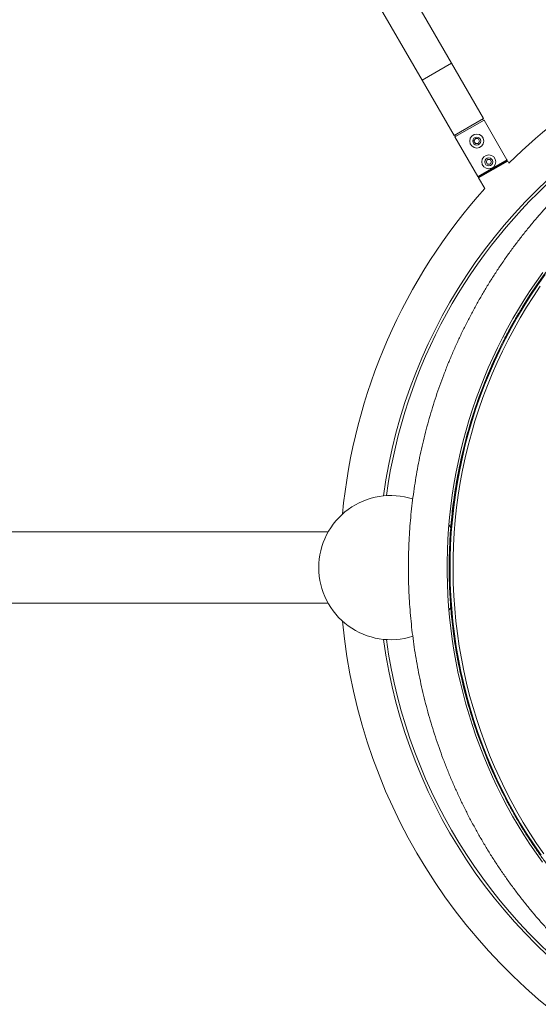
# Model space of a CAD drawing. Units: millimetres. Extents: x 5 to 415, y 5 to 292.
# Drawn here: x 62 to 75, y 161 to 186 of the extents above; entities that cross this region are included whole.
import ezdxf

# ---------------------------------------------------------------- set-up
doc = ezdxf.new("R2010")
doc.units = ezdxf.units.MM

msp = doc.modelspace()

# ---------------------------------------------------------------- linework, layer by layer
at = {"color": 7, "linetype": 'Continuous', "lineweight": 15}
for p, q in [((73.24426, 184.97365), (63.66761, 201.5609)), ((62.93322, 201.1369), (72.50987, 184.54965)), ((74.04426, 183.58801), (73.24426, 184.97365)), ((72.50987, 184.54965), (73.30987, 183.16401)), ((74.04426, 183.58801), (73.30987, 183.16401)), ((73.69706, 183.34137), (73.33333, 183.13137)), ((74.06079, 183.55137), (73.69706, 183.34137)), ((74.06079, 183.55137), (74.00615, 183.56601)), ((74.63079, 182.5641), (74.06079, 183.55137)), ((73.34797, 183.18601), (73.33333, 183.13137)), ((73.33333, 183.13137), (73.90333, 182.1441)), ((73.80778, 183.0296), (73.84242, 183.0896)), ((73.84242, 183.0896), (73.9117, 183.0896)), ((73.9117, 183.0896), (73.94634, 183.0296)), ((73.84242, 182.9696), (73.80778, 183.0296)), ((73.9117, 182.9696), (73.84242, 182.9696)), ((73.94634, 183.0296), (73.9117, 182.9696)), ((74.65079, 182.52946), (73.92333, 182.10946)), ((74.62347, 182.53678), (73.93065, 182.13678)), ((74.10778, 182.50999), (74.14242, 182.56999)), ((74.14242, 182.44999), (74.10778, 182.50999)), ((74.14242, 182.56999), (74.2117, 182.56999)), ((74.2117, 182.44999), (74.14242, 182.44999)), ((74.2117, 182.56999), (74.24634, 182.50999)), ((74.24634, 182.50999), (74.2117, 182.44999)), ((74.65079, 182.52946), (74.62347, 182.53678)), ((74.68045, 182.4781), (74.65079, 182.52946)), ((73.93065, 182.13678), (73.92333, 182.10946)), ((73.92333, 182.10946), (74.07651, 181.84414)), ((70.16472, 173.27199), (59.56944, 173.27199)), ((59.5695, 171.49399), (70.16472, 171.49399))]:
    msp.add_line(p, q, dxfattribs=at)
at = {"color": 8, "linetype": 'Continuous', "lineweight": 15}
for p, q in [((73.24426, 184.97365), (72.50987, 184.54965)), ((73.90333, 182.1441), (74.63079, 182.5641))]:
    msp.add_line(p, q, dxfattribs=at)
at = {"color": 7, "linetype": 'Continuous', "lineweight": 15, "flags": 128}
for points in [[(75.51734, 165.03111), (75.35835, 165.25408), (75.20429, 165.48074), (75.05525, 165.71097), (74.91131, 165.94466), (74.77254, 166.18168), (74.63901, 166.42191), (74.51079, 166.66523), (74.38794, 166.9115), (74.27054, 167.16061), (74.15864, 167.41243), (74.05229, 167.66681), (73.95156, 167.92364), (73.8565, 168.18278), (73.76715, 168.44409), (73.68356, 168.70743), (73.60577, 168.97268), (73.53383, 169.2397), (73.46777, 169.50834), (73.40762, 169.77847), (73.35342, 170.04995), (73.3052, 170.32263), (73.26297, 170.59638), (73.22677, 170.87105), (73.1966, 171.14651), (73.17249, 171.4226), (73.15445, 171.69919), (73.14249, 171.97614), (73.13661, 172.25329), (73.13681, 172.53051), (73.1431, 172.80765), (73.15547, 173.08458), (73.17392, 173.36113), (73.19844, 173.63718), (73.22901, 173.91258), (73.26561, 174.18719), (73.30824, 174.46086), (73.35686, 174.73345), (73.41146, 175.00483), (73.472, 175.27485), (73.53845, 175.54337), (73.61077, 175.81025), (73.68894, 176.07536), (73.77291, 176.33856), (73.86263, 176.59971), (73.95807, 176.85867), (74.05916, 177.11532), (74.16587, 177.36951), (74.27812, 177.62112), (74.39588, 177.87002), (74.51906, 178.11608), (74.64762, 178.35917), (74.78148, 178.59917), (74.92058, 178.83594), (75.06483, 179.06938), (75.21418, 179.29935), (75.36854, 179.52574), (75.52783, 179.74843)], [(73.22922, 173.37894), (73.1861, 173.441), (73.18327, 173.44488)], [(73.1826, 171.32017), (73.1861, 171.32497), (73.23052, 171.38899)]]:
    msp.add_lwpolyline(points, dxfattribs=at)
at = {"color": 8, "linetype": 'Continuous', "lineweight": 15, "flags": 128}
for points in [[(75.56285, 179.69488), (75.38116, 179.43968), (75.20598, 179.17965), (75.03743, 178.91496), (74.87564, 178.6458), (74.7207, 178.37234), (74.57274, 178.09477), (74.43184, 177.81329), (74.29811, 177.52809), (74.17163, 177.23936), (74.0525, 176.94731), (73.94079, 176.65212), (73.83659, 176.35401), (73.73996, 176.05318), (73.65097, 175.74983), (73.56968, 175.44418), (73.49614, 175.13642), (73.43042, 174.82678), (73.37254, 174.51546), (73.32256, 174.20269), (73.2805, 173.88866), (73.2464, 173.5736), (73.22027, 173.25773), (73.20214, 172.94125), (73.19202, 172.6244), (73.18991, 172.30738), (73.19582, 171.9904), (73.20975, 171.6737), (73.23167, 171.35749), (73.26159, 171.04197), (73.29947, 170.72738), (73.34529, 170.41392), (73.39903, 170.10181), (73.46063, 169.79126), (73.53007, 169.48248), (73.60729, 169.1757), (73.69224, 168.87111), (73.78487, 168.56893), (73.8851, 168.26937), (73.99287, 167.97262), (74.10811, 167.67889), (74.23074, 167.38839), (74.36067, 167.10131), (74.49781, 166.81786), (74.64208, 166.53821), (74.79336, 166.26257), (74.95157, 165.99113), (75.11658, 165.72406), (75.28829, 165.46156), (75.46658, 165.2038)], [(75.48728, 165.2038), (75.309, 165.46156), (75.13729, 165.72406), (74.97227, 165.99113), (74.81407, 166.26257), (74.66278, 166.53821), (74.51852, 166.81786), (74.38138, 167.10131), (74.25145, 167.38839), (74.12882, 167.67889), (74.01358, 167.97262), (73.90581, 168.26937), (73.80557, 168.56893), (73.71295, 168.87111), (73.628, 169.1757), (73.55078, 169.48248), (73.48134, 169.79126), (73.41973, 170.10181), (73.366, 170.41392), (73.32017, 170.72738), (73.28229, 171.04197), (73.25238, 171.35749), (73.23045, 171.6737), (73.21653, 171.9904), (73.21062, 172.30738), (73.21273, 172.6244), (73.22285, 172.94125), (73.24098, 173.25773), (73.2671, 173.5736), (73.30121, 173.88866), (73.34326, 174.20269), (73.39325, 174.51546), (73.45112, 174.82678), (73.51685, 175.13642), (73.59038, 175.44418), (73.67167, 175.74983), (73.76066, 176.05318), (73.85729, 176.35401), (73.9615, 176.65212), (74.0732, 176.94731), (74.19234, 177.23936), (74.31881, 177.52809), (74.45254, 177.81329), (74.59344, 178.09477), (74.74141, 178.37234), (74.89634, 178.6458), (75.05814, 178.91496), (75.22668, 179.17965), (75.40186, 179.43968), (75.58356, 179.69488)], [(75.46449, 179.40472), (75.29018, 179.14598), (75.12247, 178.8826), (74.96147, 178.61476), (74.80731, 178.34266), (74.66007, 178.06647), (74.51987, 177.78639), (74.3868, 177.5026), (74.26096, 177.2153), (74.14241, 176.92469), (74.03126, 176.63097), (73.92757, 176.33434), (73.83142, 176.03499), (73.74287, 175.73315), (73.66199, 175.42901), (73.58882, 175.12278), (73.52341, 174.81467), (73.46583, 174.5049), (73.41609, 174.19367), (73.37424, 173.8812), (73.34031, 173.5677), (73.31431, 173.25339), (73.29627, 172.93849), (73.2862, 172.6232), (73.2841, 172.30775), (73.28998, 171.99235), (73.30384, 171.67721), (73.32566, 171.36256), (73.35542, 171.04861), (73.39312, 170.73558), (73.43871, 170.42367), (73.49218, 170.11311), (73.55348, 169.8041), (73.62257, 169.49685), (73.69941, 169.19159), (73.78394, 168.88851), (73.87611, 168.58783), (73.97584, 168.28975), (74.08308, 167.99447), (74.19775, 167.7022), (74.31977, 167.41314), (74.44906, 167.12748), (74.58552, 166.84543), (74.72907, 166.56717), (74.87961, 166.29289), (75.03703, 166.02279), (75.20122, 165.75705), (75.37208, 165.49585), (75.54949, 165.23937)]]:
    msp.add_lwpolyline(points, dxfattribs=at)
at = {"color": 7, "linetype": 'Continuous', "lineweight": 15}
for centre, radius in [((73.87706, 183.0296), 0.175), ((73.87706, 183.0296), 0.1), ((74.17706, 182.50999), 0.175), ((74.17706, 182.50999), 0.1)]:
    msp.add_circle(centre, radius, dxfattribs=at)
for centre, radius, start, end in [((84.64269, 172.38299), 14.183, 105.379543, 134.620457), ((84.64269, 172.38299), 13.217, 62.614917, 172.213162), ((84.64269, 172.38299), 13.146, 89.604871, 172.144877), ((74.61347, 182.5541), 0.02, 300, 30), ((73.92065, 182.1541), 0.02, 210, 300), ((84.64269, 172.38299), 14.183, 138.158134, 174.59823), ((71.72987, 172.38299), 1.8, 72.224238, 180), ((71.72987, 172.38299), 1.8, 180, 287.757062), ((84.64269, 172.38299), 14.183, 185.40177, 298.425971), ((84.64269, 172.38299), 13.217, 187.786838, 297.385083), ((84.64269, 172.38299), 13.146, 187.855123, 238.175686)]:
    msp.add_arc(centre, radius, start, end, dxfattribs=at)
for points, knots in [([(84.88446, 185.5286), (84.83458, 185.52842), (84.69178, 185.52789), (84.45612, 185.52214), (84.17764, 185.50934), (83.89951, 185.49015), (83.62185, 185.46468), (83.34479, 185.43292), (83.06848, 185.39489), (82.79304, 185.35061), (82.5186, 185.30009), (82.2453, 185.24337), (81.97327, 185.18047), (81.70263, 185.11141), (81.43353, 185.03624), (81.16608, 184.95499), (80.90041, 184.86769), (80.63666, 184.77439), (80.37495, 184.67514), (80.1154, 184.56998), (79.85815, 184.45896), (79.6033, 184.34213), (79.351, 184.21955), (79.10135, 184.09129), (78.85447, 183.95739), (78.6105, 183.81793), (78.36954, 183.67298), (78.1317, 183.52259), (77.89711, 183.36684), (77.66588, 183.20582), (77.43811, 183.03959), (77.21392, 182.86823), (76.99342, 182.69183), (76.77671, 182.51047), (76.56389, 182.32424), (76.35507, 182.13323), (76.15035, 181.93753), (75.94983, 181.73723), (75.7536, 181.53244), (75.56175, 181.32324), (75.37439, 181.10973), (75.1916, 180.89203), (75.01347, 180.67024), (74.84008, 180.44445), (74.67153, 180.21479), (74.50788, 179.98136), (74.34922, 179.74427), (74.19562, 179.50364), (74.04717, 179.25958), (73.90392, 179.01221), (73.76595, 178.76166), (73.63333, 178.50803), (73.50612, 178.25145), (73.38439, 177.99205), (73.26818, 177.72994), (73.15756, 177.46526), (73.05257, 177.19814), (72.95328, 176.9287), (72.85973, 176.65707), (72.77196, 176.38338), (72.69001, 176.10776), (72.61393, 175.83035), (72.54376, 175.55128), (72.47951, 175.27069), (72.42124, 174.9887), (72.36896, 174.70546), (72.3227, 174.4211), (72.28248, 174.13576), (72.24833, 173.84957), (72.22025, 173.56268), (72.19826, 173.27521), (72.18238, 172.98732), (72.17261, 172.69914), (72.16895, 172.4108), (72.17141, 172.12245), (72.17999, 171.83422), (72.19468, 171.54625), (72.21547, 171.25869), (72.24236, 170.97167), (72.27533, 170.68532), (72.31436, 170.3998), (72.35945, 170.11522), (72.41055, 169.83174), (72.46766, 169.54949), (72.53074, 169.26859), (72.59977, 168.9892), (72.6747, 168.71144), (72.75551, 168.43544), (72.84216, 168.16135), (72.93459, 167.88929), (73.03278, 167.61939), (73.13667, 167.35178), (73.2462, 167.08659), (73.36134, 166.82395), (73.48202, 166.56399), (73.60818, 166.30683), (73.73977, 166.05259), (73.87671, 165.8014), (74.01896, 165.55337), (74.16642, 165.30863), (74.31905, 165.0673), (74.47675, 164.82949), (74.63946, 164.59531), (74.80709, 164.36488), (74.97957, 164.13831), (75.15682, 163.91571), (75.33874, 163.69718), (75.52525, 163.48283), (75.71626, 163.27277), (75.91168, 163.06708), (76.11141, 162.86588), (76.31536, 162.66926), (76.52343, 162.47732), (76.73551, 162.29013), (76.95151, 162.10781), (77.17133, 161.93043), (77.39485, 161.75807), (77.62197, 161.59083), (77.85258, 161.42878), (78.08657, 161.272), (78.32382, 161.12056), (78.56422, 160.97454), (78.80766, 160.83401), (79.05402, 160.69903), (79.30318, 160.56967), (79.55502, 160.44599), (79.80942, 160.32805), (80.06625, 160.21591), (80.3254, 160.10962), (80.58673, 160.00923), (80.85013, 159.91478), (81.11547, 159.82634), (81.38261, 159.74392), (81.65144, 159.66759), (81.92181, 159.59737), (82.19361, 159.53329), (82.46669, 159.47539), (82.74094, 159.42369), (83.01622, 159.37822), (83.29239, 159.339), (83.56932, 159.30605), (83.84688, 159.27939), (84.12494, 159.25902), (84.40337, 159.24496), (84.68202, 159.23721), (84.96077, 159.23579), (85.23949, 159.24067), (85.51803, 159.25188), (85.79627, 159.26939), (86.07406, 159.29321), (86.35129, 159.32331), (86.62781, 159.3597), (86.9035, 159.40234), (87.17821, 159.45121), (87.45182, 159.50631), (87.7242, 159.56759), (87.99522, 159.63503), (88.26474, 159.70859), (88.53264, 159.78825), (88.79878, 159.87396), (89.06305, 159.96568), (89.32531, 160.06337), (89.58544, 160.16698), (89.84331, 160.27647), (90.0988, 160.39177), (90.35179, 160.51284), (90.60215, 160.63961), (90.84976, 160.77203), (91.09451, 160.91004), (91.33628, 161.05355), (91.57495, 161.20252), (91.8104, 161.35686), (92.04253, 161.5165), (92.27122, 161.68137), (92.49636, 161.85139), (92.71784, 162.02647), (92.93556, 162.20653), (93.14942, 162.39149), (93.3593, 162.58125), (93.56511, 162.77572), (93.76674, 162.97482), (93.96411, 163.17844), (94.15712, 163.3865), (94.34567, 163.59888), (94.52967, 163.81548), (94.70904, 164.03621), (94.88368, 164.26095), (95.05352, 164.48961), (95.21846, 164.72206), (95.37844, 164.95819), (95.53338, 165.1979), (95.6832, 165.44107), (95.82782, 165.68758), (95.96718, 165.93731), (96.10121, 166.19015), (96.22985, 166.44596), (96.35304, 166.70463), (96.47071, 166.96604), (96.5828, 167.23005), (96.68927, 167.49654), (96.79007, 167.76539), (96.88514, 168.03645), (96.97443, 168.30961), (97.05791, 168.58473), (97.13554, 168.86168), (97.20728, 169.14033), (97.27308, 169.42054), (97.33293, 169.70217), (97.38679, 169.98509), (97.43464, 170.26917), (97.47645, 170.55427), (97.5122, 170.84025), (97.54188, 171.12697), (97.56547, 171.4143), (97.58296, 171.70209), (97.59434, 171.99021), (97.5996, 172.27852), (97.59875, 172.56688), (97.59178, 172.85516), (97.5787, 173.14321), (97.55952, 173.43089), (97.53423, 173.71807), (97.50286, 174.0046), (97.46542, 174.29036), (97.42193, 174.5752), (97.3724, 174.85898), (97.31687, 175.14157), (97.25536, 175.42283), (97.18789, 175.70264), (97.11451, 175.98084), (97.03524, 176.25731), (96.95013, 176.53192), (96.85921, 176.80453), (96.76254, 177.07501), (96.66015, 177.34324), (96.55209, 177.60907), (96.43842, 177.87239), (96.3192, 178.13307), (96.19447, 178.39098), (96.06431, 178.646), (95.92876, 178.89801), (95.78791, 179.14688), (95.64181, 179.39249), (95.49054, 179.63473), (95.33416, 179.87348), (95.17276, 180.10863), (95.00642, 180.34005), (94.8352, 180.56765), (94.6592, 180.79131), (94.4785, 181.01092), (94.29319, 181.22638), (94.10336, 181.43758), (93.90909, 181.64443), (93.71048, 181.84682), (93.50764, 182.04465), (93.30064, 182.23784), (93.08961, 182.42628), (92.87462, 182.60989), (92.6558, 182.78858), (92.43325, 182.96227), (92.20706, 183.13086), (91.97736, 183.29429), (91.74425, 183.45246), (91.50785, 183.60531), (91.26826, 183.75277), (91.02561, 183.89475), (90.78001, 184.0312), (90.53157, 184.16204), (90.28043, 184.28722), (90.02669, 184.40668), (89.77049, 184.52035), (89.51194, 184.62819), (89.25116, 184.73013), (88.9883, 184.82615), (88.72346, 184.91618), (88.45678, 185.00018), (88.18838, 185.07812), (87.9184, 185.14995), (87.64697, 185.21565), (87.37421, 185.27518), (87.10025, 185.32851), (86.82524, 185.37562), (86.54929, 185.41649), (86.27254, 185.45109), (85.99513, 185.4794), (85.71719, 185.50145), (85.43885, 185.51708), (85.16123, 185.52681), (84.97639, 185.52801), (84.88446, 185.5286)], [0, 0, 0, 0, 0.00187212, 0.0053588, 0.00884553, 0.01233227, 0.01581902, 0.01930579, 0.02279259, 0.02627943, 0.02976631, 0.03325324, 0.03674023, 0.04022728, 0.04371441, 0.04720161, 0.05068889, 0.05417627, 0.05766374, 0.06115131, 0.06463898, 0.06812677, 0.07161467, 0.07510269, 0.07859083, 0.0820791, 0.0855675, 0.08905603, 0.09254469, 0.09603349, 0.09952243, 0.1030115, 0.10650072, 0.10999007, 0.11347957, 0.11696921, 0.12045899, 0.12394891, 0.12743897, 0.13092917, 0.1344195, 0.13790998, 0.14140058, 0.14489132, 0.14838219, 0.15187318, 0.1553643, 0.15885554, 0.16234691, 0.16583838, 0.16932997, 0.17282167, 0.17631347, 0.17980537, 0.18329738, 0.18678947, 0.19028166, 0.19377393, 0.19726628, 0.20075872, 0.20425122, 0.2077438, 0.21123644, 0.21472914, 0.21822189, 0.2217147, 0.22520755, 0.22870045, 0.23219338, 0.23568635, 0.23917935, 0.24267237, 0.24616541, 0.24965846, 0.25315152, 0.25664459, 0.26013766, 0.26363072, 0.26712378, 0.27061681, 0.27410983, 0.27760282, 0.28109579, 0.28458872, 0.28808161, 0.29157446, 0.29506726, 0.29856001, 0.30205271, 0.30554534, 0.30903791, 0.3125304, 0.31602282, 0.31951517, 0.32300742, 0.3264996, 0.32999167, 0.33348366, 0.33697554, 0.34046732, 0.343959, 0.34745056, 0.350942, 0.35443333, 0.35792454, 0.36141562, 0.36490658, 0.36839741, 0.3718881, 0.37537866, 0.37886909, 0.38235937, 0.38584952, 0.38933953, 0.39282939, 0.39631911, 0.39980869, 0.40329813, 0.40678742, 0.41027657, 0.41376558, 0.41725445, 0.42074318, 0.42423178, 0.42772024, 0.43120857, 0.43469677, 0.43818485, 0.44167281, 0.44516065, 0.44864837, 0.45213599, 0.4556235, 0.45911092, 0.46259824, 0.46608548, 0.46957263, 0.47305972, 0.47654673, 0.48003369, 0.48352059, 0.48700744, 0.49049426, 0.49398104, 0.4974678, 0.50095454, 0.50444127, 0.50792801, 0.51141474, 0.51490149, 0.51838825, 0.52187504, 0.52536187, 0.52884874, 0.53233565, 0.53582263, 0.53930966, 0.54279677, 0.54628395, 0.54977121, 0.55325856, 0.55674601, 0.56023355, 0.5637212, 0.56720896, 0.57069683, 0.57418482, 0.57767292, 0.58116116, 0.58464952, 0.58813802, 0.59162664, 0.59511541, 0.59860431, 0.60209334, 0.60558252, 0.60907184, 0.6125613, 0.6160509, 0.61954065, 0.62303053, 0.62652055, 0.63001072, 0.63350102, 0.63699145, 0.64048202, 0.64397273, 0.64746356, 0.65095452, 0.65444561, 0.65793682, 0.66142815, 0.6649196, 0.66841115, 0.67190282, 0.6753946, 0.67888648, 0.68237845, 0.68587052, 0.68936269, 0.69285494, 0.69634727, 0.69983968, 0.70333217, 0.70682473, 0.71031735, 0.71381003, 0.71730277, 0.72079557, 0.72428841, 0.7277813, 0.73127422, 0.73476718, 0.73826017, 0.74175318, 0.74524622, 0.74873927, 0.75223233, 0.7557254, 0.75921847, 0.76271153, 0.76620459, 0.76969763, 0.77319065, 0.77668365, 0.78017662, 0.78366957, 0.78716247, 0.79065533, 0.79414815, 0.79764091, 0.80113362, 0.80462627, 0.80811885, 0.81161137, 0.81510381, 0.81859617, 0.82208845, 0.82558065, 0.82907275, 0.83256476, 0.83605667, 0.83954848, 0.84304018, 0.84653177, 0.85002325, 0.85351461, 0.85700585, 0.86049696, 0.86398795, 0.86747882, 0.87096955, 0.87446014, 0.8779506, 0.88144092, 0.88493111, 0.88842115, 0.89191105, 0.89540081, 0.89889043, 0.9023799, 0.90586923, 0.90935842, 0.91284747, 0.91633638, 0.91982514, 0.92331378, 0.92680227, 0.93029064, 0.93377887, 0.93726698, 0.94075497, 0.94424284, 0.94773059, 0.95121824, 0.95470578, 0.95819322, 0.96168057, 0.96516783, 0.968655, 0.9721421, 0.97562914, 0.97911611, 0.98260302, 0.98608989, 0.98957671, 0.9930635, 0.99655027, 1, 1, 1, 1]), ([(75.81745, 180.03175), (75.77027, 179.97139), (75.66704, 179.83935), (75.51357, 179.63089), (75.35597, 179.40749), (75.20348, 179.1803), (75.05601, 178.9496), (74.91367, 178.71547), (74.77653, 178.47803), (74.64467, 178.23741), (74.51815, 177.99374), (74.39704, 177.74713), (74.28141, 177.49773), (74.17131, 177.24566), (74.0668, 176.99106), (73.96793, 176.73404), (73.87476, 176.47476), (73.78734, 176.21334), (73.70571, 175.94993), (73.62991, 175.68465), (73.55998, 175.41765), (73.49596, 175.14906), (73.43789, 174.87903), (73.38579, 174.6077), (73.3397, 174.33521), (73.29962, 174.0617), (73.26559, 173.78731), (73.23763, 173.51219), (73.21574, 173.23648), (73.19995, 172.96032), (73.19025, 172.68386), (73.18665, 172.40725), (73.18916, 172.13062), (73.19777, 171.85413), (73.21248, 171.5779), (73.23328, 171.3021), (73.26017, 171.02687), (73.29312, 170.75234), (73.33211, 170.47866), (73.37714, 170.20597), (73.42817, 169.93442), (73.48518, 169.66415), (73.54814, 169.39529), (73.61702, 169.128), (73.69177, 168.8624), (73.77237, 168.59864), (73.85877, 168.33685), (73.95092, 168.07717), (74.04877, 167.81975), (74.15229, 167.5647), (74.2614, 167.31216), (74.37605, 167.06227), (74.49619, 166.81516), (74.62175, 166.57095), (74.75267, 166.32978), (74.88888, 166.09176), (75.0303, 165.85703), (75.17685, 165.62569), (75.32851, 165.39791), (75.48501, 165.17365), (75.64698, 164.95364), (75.75787, 164.80688), (75.81605, 164.73464), (75.81719, 164.73322)], [0, 0, 0, 0, 0.01406683, 0.0307709, 0.04747505, 0.06417929, 0.08088362, 0.09758802, 0.11429251, 0.13099708, 0.14770172, 0.16440643, 0.18111121, 0.19781606, 0.21452097, 0.23122595, 0.24793098, 0.26463607, 0.28134121, 0.29804639, 0.31475163, 0.33145691, 0.34816223, 0.36486758, 0.38157297, 0.39827839, 0.41498383, 0.4316893, 0.44839479, 0.4651003, 0.48180582, 0.49851135, 0.51521688, 0.53192242, 0.54862796, 0.5653335, 0.58203903, 0.59874454, 0.61545004, 0.63215553, 0.64886099, 0.66556643, 0.68227185, 0.69897723, 0.71568258, 0.73238789, 0.74909315, 0.76579838, 0.78250356, 0.79920868, 0.81591376, 0.83261878, 0.84932373, 0.86602863, 0.88273346, 0.89943822, 0.91614291, 0.93284752, 0.94955206, 0.96625652, 0.98296089, 0.99966519, 1, 1, 1, 1])]:
    msp.add_open_spline(points, degree=3, knots=knots, dxfattribs=at)

doc.saveas('drawing.dxf')
